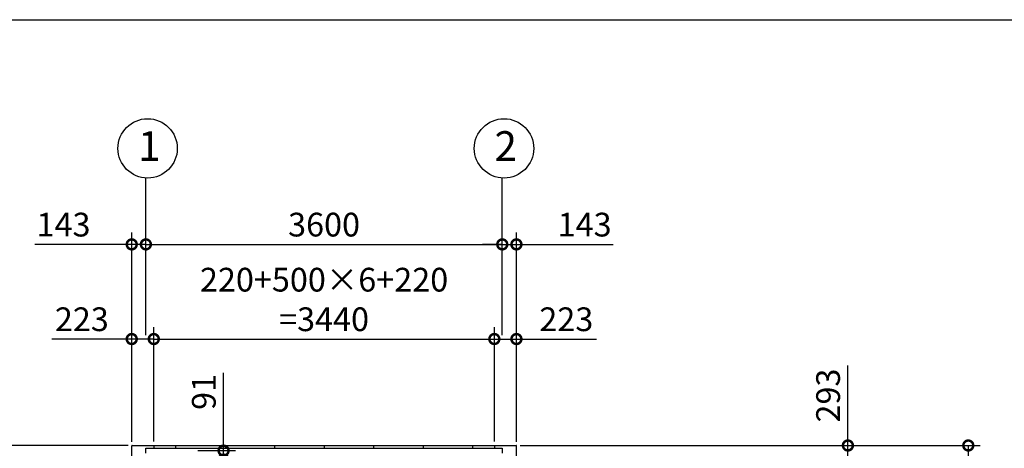
# Model space of a CAD drawing. Extents: x 576 to 32751, y 59 to 22708.
# Drawn here: x 6002 to 15948, y 18375 to 22708 of the extents above; entities that cross this region are included whole.
import ezdxf

# ---------------------------------------------------------------- set-up
doc = ezdxf.new("R2010")
doc.units = 0
doc.header["$LTSCALE"] = 20
doc.header["$PDMODE"] = 3
doc.header["$PDSIZE"] = 2
doc.layers.get('0').update_dxf_attribs({"linetype": 'CONTINUOUS'})
doc.layers.get('DEFPOINTS').update_dxf_attribs({"linetype": 'CONTINUOUS'})
for name, color, linetype in [('仕様書枠', 230, 'CONTINUOUS'), ('寸法', 4, 'CONTINUOUS'), ('部品1', 7, 'CONTINUOUS')]:
    doc.layers.add(name, color=color, linetype=linetype)
doc.styles.get("Standard").update_dxf_attribs({"font": 'txt', "bigfont": 'bigfont.shx'})
doc.styles.add('STYLE1', font='isocp.shx', dxfattribs={"bigfont": 'bigfont.shx'})
doc.dimstyles.new('INABA_S80', dxfattribs={"dimscale": 80, "dimtxt": 2.5, "dimasz": 0.5, "dimexe": 0.5, "dimexo": 0.2, "dimgap": 0.8, "dimtad": 3, "dimdsep": 46, "dimtxsty": 'STANDARD', "dimblk1": 'DOT', "dimblk2": 'DOT', "dimsah": 1, "dimcen": 0, "dimclrt": 7, "dimadec": 0, "dimazin": 0, "dimtfac": 1, "dimtix": 1, "dimtmove": 0, "dimatfit": 2, "dimldrblk": 'DOT', "dimfxl": 1, "dimtolj": 1, "dimtzin": 0, "dimarcsym": 0})

# ---------------------------------------------------------------- blocks, each defined once
blk = doc.blocks.new('_DOTSMALL')
at = {"color": 0, "linetype": 'ByBlock', "ltscale": 50, "const_width": 0.5}
blk.add_lwpolyline([(-0.0625, 0, 1), (0.0625, 0, 1)], format="xyb", close=True, dxfattribs=at)
blk = doc.blocks.new('*D19')
at = {"layer": 'DEFPOINTS', "color": 0, "ltscale": 50}
for p in [(7356.4, 19479.4), (7133.4, 18400.4), (7356.4, 18403.4)]:
    blk.add_point(p, dxfattribs=at)
at = {"layer": '寸法', "color": 0, "lineweight": -2, "ltscale": 50}
for p, q in [((7133.4, 18440.4), (7133.4, 19599.4)), ((7356.4, 18443.4), (7356.4, 19599.4)), ((7133.4, 19479.4), (6325.4, 19479.4)), ((7356.4, 19479.4), (7133.4, 19479.4))]:
    blk.add_line(p, q, dxfattribs=at)
at = {"layer": '寸法', "color": 0, "lineweight": -2, "ltscale": 50, "xscale": 200, "yscale": 200, "zscale": 200, "rotation": 180}
blk.add_blockref('_DOTSMALL', (7133.4, 19479.4), dxfattribs=at)
at = {"layer": '寸法', "color": 0, "lineweight": -2, "ltscale": 50, "xscale": 200, "yscale": 200, "zscale": 200}
blk.add_blockref('_DOTSMALL', (7356.4, 19479.4), dxfattribs=at)
at = {"layer": '寸法', "color": 7, "ltscale": 50, "insert": (6629.4, 19679.4), "char_height": 240, "attachment_point": 5, "style": 'STYLE1'}
blk.add_mtext('\\A1;223', dxfattribs=at)
blk = doc.blocks.new('*D20')
at = {"layer": 'DEFPOINTS', "color": 0, "ltscale": 50}
for p in [(10796.4, 19479.4), (7356.4, 18403.4), (10796.4, 18403.4)]:
    blk.add_point(p, dxfattribs=at)
at = {"layer": '寸法', "color": 0, "lineweight": -2, "ltscale": 50}
for p, q in [((7356.4, 18443.4), (7356.4, 19599.4)), ((10796.4, 18443.4), (10796.4, 19599.4)), ((7356.4, 19479.4), (10796.4, 19479.4))]:
    blk.add_line(p, q, dxfattribs=at)
at = {"layer": '寸法', "color": 0, "lineweight": -2, "ltscale": 50, "xscale": 200, "yscale": 200, "zscale": 200, "rotation": 180}
blk.add_blockref('_DOTSMALL', (7356.4, 19479.4), dxfattribs=at)
at = {"layer": '寸法', "color": 0, "lineweight": -2, "ltscale": 50, "xscale": 200, "yscale": 200, "zscale": 200}
blk.add_blockref('_DOTSMALL', (10796.4, 19479.4), dxfattribs=at)
at = {"layer": '寸法', "color": 7, "ltscale": 50, "insert": (9076.4, 19879.4), "char_height": 240, "attachment_point": 5, "style": 'STYLE1'}
blk.add_mtext('\\A1;220+500×6+220\\P=3440', dxfattribs=at)
blk = doc.blocks.new('*D21')
at = {"layer": 'DEFPOINTS', "color": 0, "ltscale": 50}
for p in [(11019.4, 19479.4), (10796.4, 18403.4), (11019.4, 18400.4)]:
    blk.add_point(p, dxfattribs=at)
at = {"layer": '寸法', "color": 0, "lineweight": -2, "ltscale": 50}
for p, q in [((10796.4, 18443.4), (10796.4, 19599.4)), ((11019.4, 18440.4), (11019.4, 19599.4)), ((10796.4, 19479.4), (11019.4, 19479.4)), ((11019.4, 19479.4), (11827.4, 19479.4))]:
    blk.add_line(p, q, dxfattribs=at)
at = {"layer": '寸法', "color": 0, "lineweight": -2, "ltscale": 50, "xscale": 200, "yscale": 200, "zscale": 200, "rotation": 180}
blk.add_blockref('_DOTSMALL', (10796.4, 19479.4), dxfattribs=at)
at = {"layer": '寸法', "color": 0, "lineweight": -2, "ltscale": 50, "xscale": 200, "yscale": 200, "zscale": 200}
blk.add_blockref('_DOTSMALL', (11019.4, 19479.4), dxfattribs=at)
at = {"layer": '寸法', "color": 7, "ltscale": 50, "insert": (11523.4, 19679.4), "char_height": 240, "attachment_point": 5, "style": 'STYLE1'}
blk.add_mtext('\\A1;223', dxfattribs=at)
blk = doc.blocks.new('*D22')
at = {"layer": 'DEFPOINTS', "color": 0, "ltscale": 50}
for p in [(7276.4, 20436.1), (7276.4, 19479.4), (7133.4, 18400.4)]:
    blk.add_point(p, dxfattribs=at)
at = {"layer": '寸法', "color": 0, "lineweight": -2, "ltscale": 50}
for p, q in [((7133.4, 18440.4), (7133.4, 20556.1)), ((7276.4, 19519.4), (7276.4, 20556.1)), ((7133.4, 20436.1), (6155.5, 20436.1)), ((7276.4, 20436.1), (7133.4, 20436.1)), ((7276.4, 20436.1), (7476.4, 20436.1))]:
    blk.add_line(p, q, dxfattribs=at)
at = {"layer": '寸法', "color": 0, "lineweight": -2, "ltscale": 50, "xscale": 200, "yscale": 200, "zscale": 200}
blk.add_blockref('_DOTSMALL', (7133.4, 20436.1), dxfattribs=at)
at = {"layer": '寸法', "color": 0, "lineweight": -2, "ltscale": 50, "xscale": 200, "yscale": 200, "zscale": 200, "rotation": 180}
blk.add_blockref('_DOTSMALL', (7276.4, 20436.1), dxfattribs=at)
at = {"layer": '寸法', "color": 7, "ltscale": 50, "insert": (6444.4, 20636.1), "char_height": 240, "attachment_point": 5, "style": 'STYLE1'}
blk.add_mtext('\\A1;143', dxfattribs=at)
blk = doc.blocks.new('*D23')
at = {"layer": 'DEFPOINTS', "color": 0, "ltscale": 50}
for p in [(10876.4, 20436.1), (10876.4, 19879.4), (7276.4, 19479.4)]:
    blk.add_point(p, dxfattribs=at)
at = {"layer": '寸法', "color": 0, "lineweight": -2, "ltscale": 50}
for p, q in [((7276.4, 19519.4), (7276.4, 20556.1)), ((10876.4, 19919.4), (10876.4, 20556.1)), ((7276.4, 20436.1), (10876.4, 20436.1))]:
    blk.add_line(p, q, dxfattribs=at)
at = {"layer": '寸法', "color": 0, "lineweight": -2, "ltscale": 50, "xscale": 200, "yscale": 200, "zscale": 200, "rotation": 180}
blk.add_blockref('_DOTSMALL', (7276.4, 20436.1), dxfattribs=at)
at = {"layer": '寸法', "color": 0, "lineweight": -2, "ltscale": 50, "xscale": 200, "yscale": 200, "zscale": 200}
blk.add_blockref('_DOTSMALL', (10876.4, 20436.1), dxfattribs=at)
at = {"layer": '寸法', "color": 7, "ltscale": 50, "insert": (9076.4, 20636.1), "char_height": 240, "attachment_point": 5, "style": 'STYLE1'}
blk.add_mtext('\\A1;3600', dxfattribs=at)
blk = doc.blocks.new('*D24')
at = {"layer": 'DEFPOINTS', "color": 0, "ltscale": 50}
for p in [(11019.4, 20436.1), (10876.4, 19479.4), (11019.4, 18400.4)]:
    blk.add_point(p, dxfattribs=at)
at = {"layer": '寸法', "color": 0, "lineweight": -2, "ltscale": 50}
for p, q in [((10876.4, 19519.4), (10876.4, 20556.1)), ((11019.4, 18440.4), (11019.4, 20556.1)), ((10876.4, 20436.1), (10676.4, 20436.1)), ((10876.4, 20436.1), (11019.4, 20436.1)), ((11019.4, 20436.1), (11997.3, 20436.1))]:
    blk.add_line(p, q, dxfattribs=at)
at = {"layer": '寸法', "color": 0, "lineweight": -2, "ltscale": 50, "xscale": 200, "yscale": 200, "zscale": 200}
blk.add_blockref('_DOTSMALL', (10876.4, 20436.1), dxfattribs=at)
at = {"layer": '寸法', "color": 0, "lineweight": -2, "ltscale": 50, "xscale": 200, "yscale": 200, "zscale": 200, "rotation": 180}
blk.add_blockref('_DOTSMALL', (11019.4, 20436.1), dxfattribs=at)
at = {"layer": '寸法', "color": 7, "ltscale": 50, "insert": (11708.4, 20636.1), "char_height": 240, "attachment_point": 5, "style": 'STYLE1'}
blk.add_mtext('\\A1;143', dxfattribs=at)
blk = doc.blocks.new('*D25')
at = {"layer": 'DEFPOINTS', "color": 0, "ltscale": 50}
for p in [(7136.4, 18403.4), (5633.4, 18260.4), (7160.4, 18260.4)]:
    blk.add_point(p, dxfattribs=at)
at = {"layer": '寸法', "color": 0, "lineweight": -2, "ltscale": 50}
for p, q in [((5633.4, 18403.4), (5633.4, 19381.4)), ((7096.4, 18403.4), (5513.4, 18403.4)), ((5633.4, 18260.4), (5633.4, 18403.4)), ((7120.4, 18260.4), (5513.4, 18260.4)), ((5633.4, 18260.4), (5633.4, 18060.4))]:
    blk.add_line(p, q, dxfattribs=at)
at = {"layer": '寸法', "color": 0, "lineweight": -2, "ltscale": 50, "xscale": 200, "yscale": 200, "zscale": 200}
for p, rotation in [((5633.4, 18403.4), 270), ((5633.4, 18260.4), 90)]:
    blk.add_blockref('_DOTSMALL', p, dxfattribs=dict(at, rotation=rotation))
at = {"layer": '寸法', "color": 7, "ltscale": 50, "insert": (5433.4, 19092.4), "char_height": 240, "attachment_point": 5, "rotation": 90, "style": 'STYLE1'}
blk.add_mtext('\\A1;143', dxfattribs=at)
blk = doc.blocks.new('*D30')
at = {"layer": 'DEFPOINTS', "color": 0, "ltscale": 50}
for p in [(7760.4, 18351.4), (7301.4, 18260.4), (8061.4, 18260.4)]:
    blk.add_point(p, dxfattribs=at)
at = {"layer": '寸法', "color": 0, "lineweight": -2, "ltscale": 50}
for p, q in [((8061.4, 18351.4), (8061.4, 19137.4)), ((7800.4, 18351.4), (8181.4, 18351.4)), ((8061.4, 18260.4), (8061.4, 18351.4)), ((7341.4, 18260.4), (8181.4, 18260.4)), ((8061.4, 18260.4), (8061.4, 18060.4))]:
    blk.add_line(p, q, dxfattribs=at)
at = {"layer": '寸法', "color": 0, "lineweight": -2, "ltscale": 50, "xscale": 200, "yscale": 200, "zscale": 200}
for p, rotation in [((8061.4, 18351.4), 270), ((8061.4, 18260.4), 90)]:
    blk.add_blockref('_DOTSMALL', p, dxfattribs=dict(at, rotation=rotation))
at = {"layer": '寸法', "color": 7, "ltscale": 50, "insert": (7861.4, 18944.4), "char_height": 240, "attachment_point": 5, "rotation": 90, "style": 'STYLE1'}
blk.add_mtext('\\A1;91', dxfattribs=at)
blk = doc.blocks.new('*D31')
at = {"layer": 'DEFPOINTS', "color": 0, "ltscale": 50}
for p in [(11016.4, 18403.4), (11019.4, 18110.4), (14367.8, 18110.4)]:
    blk.add_point(p, dxfattribs=at)
at = {"layer": '寸法', "color": 0, "lineweight": -2, "ltscale": 50}
for p, q in [((14367.8, 18403.4), (14367.8, 19212.3)), ((11056.4, 18403.4), (14487.8, 18403.4)), ((14367.8, 18110.4), (14367.8, 18403.4)), ((11059.4, 18110.4), (14487.8, 18110.4))]:
    blk.add_line(p, q, dxfattribs=at)
at = {"layer": '寸法', "color": 0, "lineweight": -2, "ltscale": 50, "xscale": 200, "yscale": 200, "zscale": 200}
for p, rotation in [((14367.8, 18403.4), 90), ((14367.8, 18110.4), 270)]:
    blk.add_blockref('_DOTSMALL', p, dxfattribs=dict(at, rotation=rotation))
at = {"layer": '寸法', "color": 7, "ltscale": 50, "insert": (14167.8, 18907.9), "char_height": 240, "attachment_point": 5, "rotation": 90, "style": 'STYLE1'}
blk.add_mtext('\\A1;293', dxfattribs=at)
blk = doc.blocks.new('*D37')
at = {"layer": 'DEFPOINTS', "color": 0, "ltscale": 50}
for p in [(11016.4, 18403.4), (11016.4, 12517.4), (15583.9, 12517.4)]:
    blk.add_point(p, dxfattribs=at)
at = {"layer": '寸法', "color": 0, "lineweight": -2, "ltscale": 50}
for p, q in [((11056.4, 18403.4), (15703.9, 18403.4)), ((15583.9, 18403.4), (15583.9, 12517.4)), ((11056.4, 12517.4), (15703.9, 12517.4))]:
    blk.add_line(p, q, dxfattribs=at)
at = {"layer": '寸法', "color": 0, "lineweight": -2, "ltscale": 50, "xscale": 200, "yscale": 200, "zscale": 200}
for p, rotation in [((15583.9, 18403.4), 90), ((15583.9, 12517.4), 270)]:
    blk.add_blockref('_DOTSMALL', p, dxfattribs=dict(at, rotation=rotation))
at = {"layer": '寸法', "color": 7, "ltscale": 50, "insert": (15383.9, 15460.4), "char_height": 240, "attachment_point": 5, "rotation": 90, "style": 'STYLE1'}
blk.add_mtext('\\A1;5886', dxfattribs=at)

msp = doc.modelspace()

# ---------------------------------------------------------------- linework, layer by layer
at = {"layer": '仕様書枠', "ltscale": 50}
msp.add_line((576.4, 22707.75), (32750.8, 22707.75), dxfattribs=at)
at = {"layer": '寸法', "ltscale": 50}
for p, q in [((7276.4, 20556.108), (7276.4, 21107.329)), ((10876.4, 20556.108), (10876.4, 21107.329))]:
    msp.add_line(p, q, dxfattribs=at)
at = {"layer": '部品1'}
for p, q in [((7133.4, 12520.45), (7133.4, 18400.45)), ((11019.4, 12520.45), (11019.4, 18400.45))]:
    msp.add_line(p, q, dxfattribs=at)
at = {"layer": '部品1', "ltscale": 50}
for p, q in [((7136.4, 18403.45), (11016.4, 18403.45)), ((7356.4, 18403.45), (7356.4, 18376.45)), ((7576.4, 18403.45), (7576.4, 18376.45)), ((8076.4, 18403.45), (8076.4, 18376.45)), ((8576.4, 18403.45), (8576.4, 18376.45)), ((9076.4, 18403.45), (9076.4, 18376.45)), ((9576.4, 18403.45), (9576.4, 18376.45)), ((10076.4, 18403.45), (10076.4, 18376.45)), ((10576.4, 18403.45), (10576.4, 18376.45)), ((10796.4, 18403.45), (10796.4, 18376.45)), ((7276.4, 18376.45), (10876.4, 18376.45)), ((7276.4, 18326.45), (7276.4, 18376.45)), ((10876.4, 18376.45), (10876.4, 18326.45))]:
    msp.add_line(p, q, dxfattribs=at)
for centre in [(7294.103, 21406.806), (10894.103, 21406.806)]:
    msp.add_circle(centre, 300, dxfattribs=at)
at = {"layer": '部品1'}
for centre, start, end in [((7136.4, 18400.45), 90, 180), ((11016.4, 18400.45), 0, 90)]:
    msp.add_arc(centre, 3, start, end, dxfattribs=at)

# ---------------------------------------------------------------- texts
at = {"layer": '部品1', "ltscale": 50, "style": 'STYLE1'}
for s, p in [('2', (10797.438, 21280.439)), ('1', (7197.438, 21280.439))]:
    msp.add_text(s, height=300, dxfattribs=at).set_placement(p)

# ---------------------------------------------------------------- dimensions: what is measured, and where the dimension line sits
at = {"layer": '寸法', "ltscale": 50}
for base, p1, p2, picture, middle in [((7276.4, 20436.108), (7133.4, 18400.45), (7276.4, 19479.362), '*D22', (6444.429, 20436.108)), ((11019.4, 20436.108), (10876.4, 19479.362), (11019.4, 18400.45), '*D24', (11708.371, 20436.108)), ((7356.4, 19479.362), (7133.4, 18400.45), (7356.4, 18403.45), '*D19', (6629.382, 19479.362)), ((11019.4, 19479.362), (10796.4, 18403.45), (11019.4, 18400.45), '*D21', (11523.418, 19479.362))]:
    dim = msp.add_linear_dim(base=base, p1=p1, p2=p2, dimstyle='INABA_S80', override={"dimtxt": 3, "dimasz": 2.5, "dimexe": 1.5, "dimexo": 0.5, "dimgap": 1, "dimtxsty": 'STYLE1', "dimblk1": 'DOTSMALL', "dimblk2": 'DOTSMALL', "dimatfit": 3}, dxfattribs=at)
    dim.commit()
    dim.dimension.update_dxf_attribs({"geometry": picture, "text_midpoint": middle, "dimtype": 160})
dim = msp.add_linear_dim(base=(10876.4, 20436.108), p1=(7276.4, 19479.362), p2=(10876.4, 19879.362), dimstyle='INABA_S80', override={"dimtxt": 3, "dimasz": 2.5, "dimexe": 1.5, "dimexo": 0.5, "dimgap": 1, "dimtxsty": 'STYLE1', "dimblk1": 'DOTSMALL', "dimblk2": 'DOTSMALL', "dimatfit": 3}, dxfattribs=at)
dim.commit()
dim.dimension.update_dxf_attribs({"geometry": '*D23', "text_midpoint": (9076.4, 20636.108)})
dim = msp.add_linear_dim(base=(10796.4, 19479.362), p1=(7356.4, 18403.45), p2=(10796.4, 18403.45), text='220+500×6+220\\P=<>', dimstyle='INABA_S80', override={"dimtxt": 3, "dimasz": 2.5, "dimexe": 1.5, "dimexo": 0.5, "dimgap": 1, "dimtxsty": 'STYLE1', "dimblk1": 'DOTSMALL', "dimblk2": 'DOTSMALL', "dimatfit": 3}, dxfattribs=at)
dim.commit()
dim.dimension.update_dxf_attribs({"geometry": '*D20', "text_midpoint": (9076.4, 19879.385)})
for base, p1, p2, picture, middle in [((5633.4, 18260.45), (7136.4, 18403.45), (7160.4, 18260.45), '*D25', (5633.4, 19092.421)), ((14367.78, 18110.45), (11016.4, 18403.45), (11019.4, 18110.45), '*D31', (14367.78, 18907.887)), ((8061.438, 18260.45), (7760.383, 18351.45), (7301.4, 18260.45), '*D30', (8061.438, 18944.421)), ((15583.868, 12517.45), (11016.4, 18403.45), (11016.4, 12517.45), '*D37', (15583.868, 15460.45))]:
    dim = msp.add_linear_dim(base=base, p1=p1, p2=p2, angle=90, dimstyle='INABA_S80', override={"dimtxt": 3, "dimasz": 2.5, "dimexe": 1.5, "dimexo": 0.5, "dimgap": 1, "dimtxsty": 'STYLE1', "dimblk1": 'DOTSMALL', "dimblk2": 'DOTSMALL', "dimatfit": 3}, dxfattribs=at)
    dim.commit()
    dim.dimension.update_dxf_attribs({"geometry": picture, "text_midpoint": middle, "dimtype": 160})

doc.saveas('drawing.dxf')
